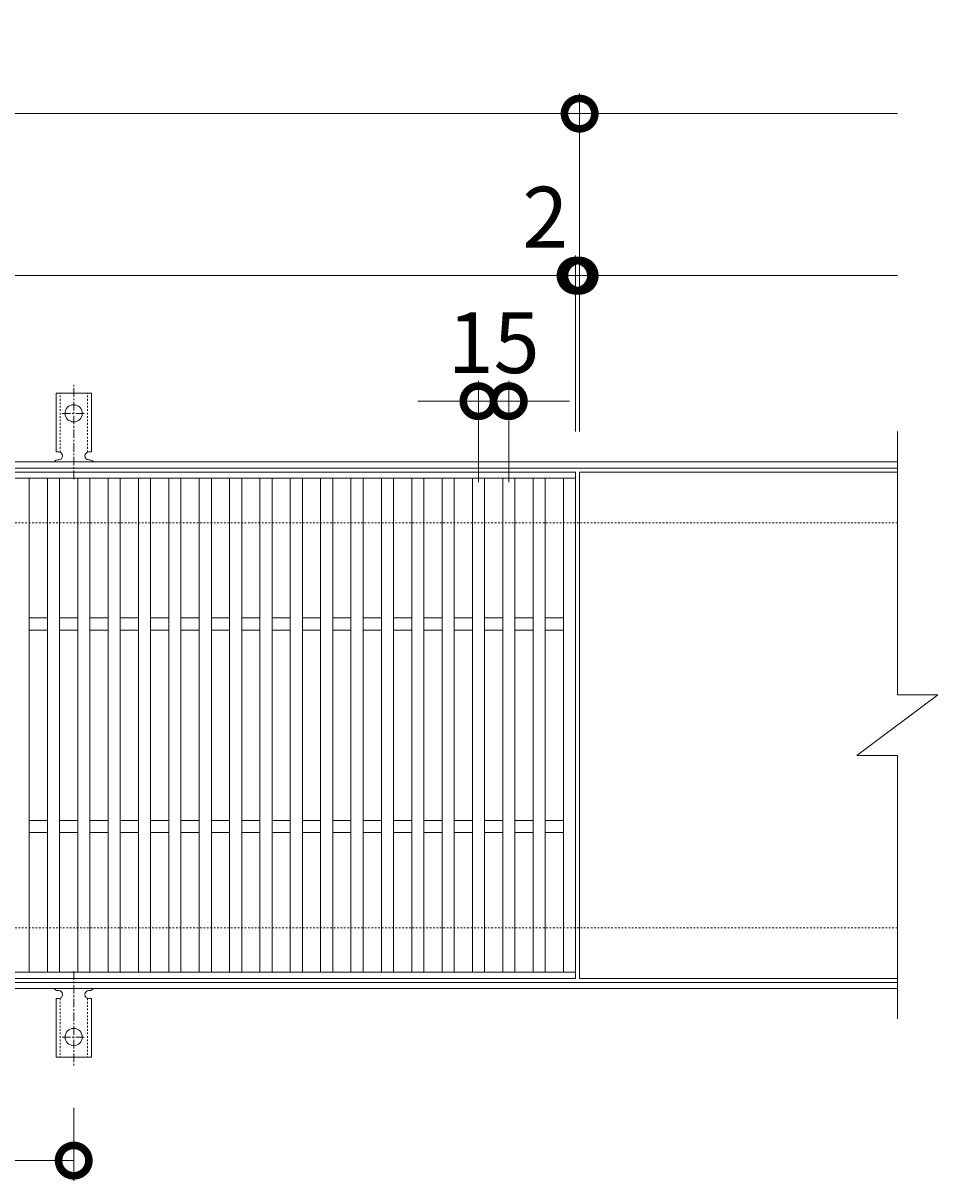
# Model space of a CAD drawing. Units: millimetres. Extents: x -672 to 673, y -400 to 677.
# Drawn here: x 221 to 673, y 105 to 677 of the extents above; entities that cross this region are included whole.
import ezdxf

# ---------------------------------------------------------------- set-up
doc = ezdxf.new("R2010")
doc.units = ezdxf.units.MM
doc.linetypes.add('中心線（短）', pattern=[6.773333, 4.233333, -0.846667, 0.846667, -0.846667])
doc.linetypes.add('点線（標準）', pattern=[1.693333, 0.846667, -0.846667])
for name, color, linetype, lineweight in [('(K)アンカー', 7, 'Continuous', 9), ('(K)受枠', 2, 'Continuous', 9), ('(K)寸法', 2, 'Continuous', 9), ('(K)蓋', 3, 'Continuous', 9)]:
    doc.layers.add(name, color=color, linetype=linetype, lineweight=lineweight)
doc.styles.add('(K)MSゴシック', font='txt')
doc.dimstyles.new('KAD-1', dxfattribs={"dimtxt": 3, "dimasz": 3, "dimexe": 1, "dimexo": 2, "dimgap": 1, "dimtad": 1, "dimdec": 1, "dimdsep": 46, "dimtxsty": '(K)MSゴシック', "dimblk": 'DOTSMALL', "dimcen": 0, "dimclrd": 7, "dimclre": 7, "dimclrt": 2, "dimadec": 1, "dimazin": 0, "dimtfac": 1, "dimtdec": 1, "dimtmove": 0, "dimatfit": 3, "dimldrblk": 'DOTSMALL', "dimfxl": 1, "dimtfill": 1, "dimlwd": 9, "dimlwe": -1, "dimarcsym": 0})

# ---------------------------------------------------------------- blocks, each defined once
blk = doc.blocks.new('_DotSmall')
at = {"color": 0, "linetype": 'ByBlock', "const_width": 0.5}
blk.add_lwpolyline([(-0.0625, 0, 1), (0.0625, 0, 1)], format="xyb", close=True, dxfattribs=at)
blk = doc.blocks.new('*D29')
at = {"layer": '(K)寸法', "color": 7, "transparency": 16777216}
for p, q in [((-254.5, 141.07), (-254.5, 105)), ((245.5, 141.07), (245.5, 105))]:
    blk.add_line(p, q, dxfattribs=at)
at = {"layer": '(K)寸法', "color": 7, "lineweight": 9, "transparency": 16777216}
blk.add_line((-254.5, 115), (245.5, 115), dxfattribs=at)
at = {"layer": 'Defpoints', "color": 0, "transparency": 16777216}
for p in [(-254.5, 161.07), (245.5, 161.07), (245.5, 115)]:
    blk.add_point(p, dxfattribs=at)
at = {"layer": '(K)寸法', "color": 7, "lineweight": 9, "transparency": 16777216, "xscale": 30, "yscale": 30, "zscale": 30, "rotation": 180}
blk.add_blockref('_DotSmall', (-254.5, 115), dxfattribs=at)
at = {"layer": '(K)寸法', "color": 7, "lineweight": 9, "transparency": 16777216, "xscale": 30, "yscale": 30, "zscale": 30}
blk.add_blockref('_DotSmall', (245.5, 115), dxfattribs=at)
at = {"layer": '(K)寸法', "color": 2, "transparency": 16777216, "insert": (-4.5, 140), "char_height": 30, "attachment_point": 5, "style": '(K)MSゴシック', "bg_fill": 3, "box_fill_scale": 1.1, "bg_fill_color": 256, "bg_fill_true_color": 13158600, "bg_fill_transparency": 0}
blk.add_mtext('500', dxfattribs=at)
blk = doc.blocks.new('*D30')
at = {"layer": '(K)寸法', "color": 7, "transparency": 16777216}
for p, q in [((-502.5, 475), (-502.5, 642)), ((495.5, 475), (495.5, 642))]:
    blk.add_line(p, q, dxfattribs=at)
at = {"layer": '(K)寸法', "color": 7, "lineweight": 9, "transparency": 16777216}
blk.add_line((-502.5, 632), (495.5, 632), dxfattribs=at)
at = {"layer": 'Defpoints', "color": 0, "transparency": 16777216}
for p in [(495.5, 632), (-502.5, 455), (495.5, 455)]:
    blk.add_point(p, dxfattribs=at)
at = {"layer": '(K)寸法', "color": 7, "lineweight": 9, "transparency": 16777216, "xscale": 30, "yscale": 30, "zscale": 30, "rotation": 180}
blk.add_blockref('_DotSmall', (-502.5, 632), dxfattribs=at)
at = {"layer": '(K)寸法', "color": 7, "lineweight": 9, "transparency": 16777216, "xscale": 30, "yscale": 30, "zscale": 30}
blk.add_blockref('_DotSmall', (495.5, 632), dxfattribs=at)
at = {"layer": '(K)寸法', "color": 2, "transparency": 16777216, "insert": (-3.5, 657), "char_height": 30, "attachment_point": 5, "style": '(K)MSゴシック', "bg_fill": 3, "box_fill_scale": 1.1, "bg_fill_color": 256, "bg_fill_true_color": 13158600, "bg_fill_transparency": 0}
blk.add_mtext('998', dxfattribs=at)
blk = doc.blocks.new('*D32')
at = {"layer": '(K)寸法', "color": 7, "transparency": 16777216}
for p, q in [((-502.5, 475), (-502.5, 562)), ((493.5, 475), (493.5, 562))]:
    blk.add_line(p, q, dxfattribs=at)
at = {"layer": '(K)寸法', "color": 7, "lineweight": 9, "transparency": 16777216}
blk.add_line((-502.5, 552), (493.5, 552), dxfattribs=at)
at = {"layer": 'Defpoints', "color": 0, "transparency": 16777216}
for p in [(493.5, 552), (-502.5, 455), (493.5, 455)]:
    blk.add_point(p, dxfattribs=at)
at = {"layer": '(K)寸法', "color": 7, "lineweight": 9, "transparency": 16777216, "xscale": 30, "yscale": 30, "zscale": 30, "rotation": 180}
blk.add_blockref('_DotSmall', (-502.5, 552), dxfattribs=at)
at = {"layer": '(K)寸法', "color": 7, "lineweight": 9, "transparency": 16777216, "xscale": 30, "yscale": 30, "zscale": 30}
blk.add_blockref('_DotSmall', (493.5, 552), dxfattribs=at)
at = {"layer": '(K)寸法', "color": 2, "transparency": 16777216, "insert": (-4.5, 577), "char_height": 30, "attachment_point": 5, "style": '(K)MSゴシック', "bg_fill": 3, "box_fill_scale": 1.1, "bg_fill_color": 256, "bg_fill_true_color": 13158600, "bg_fill_transparency": 0}
blk.add_mtext('996', dxfattribs=at)
blk = doc.blocks.new('*D33')
at = {"layer": '(K)寸法', "color": 7, "transparency": 16777216}
for p, q in [((493.5, 475), (493.5, 562)), ((495.5, 475), (495.5, 562))]:
    blk.add_line(p, q, dxfattribs=at)
at = {"layer": '(K)寸法', "color": 7, "lineweight": 9, "transparency": 16777216}
for p, q in [((493.5, 552), (463.5, 552)), ((493.5, 552), (495.5, 552)), ((495.5, 552), (525.5, 552))]:
    blk.add_line(p, q, dxfattribs=at)
at = {"layer": 'Defpoints', "color": 0, "transparency": 16777216}
for p in [(495.5, 552), (493.5, 455), (495.5, 455)]:
    blk.add_point(p, dxfattribs=at)
at = {"layer": '(K)寸法', "color": 7, "lineweight": 9, "transparency": 16777216, "xscale": 30, "yscale": 30, "zscale": 30}
blk.add_blockref('_DotSmall', (493.5, 552), dxfattribs=at)
at = {"layer": '(K)寸法', "color": 7, "lineweight": 9, "transparency": 16777216, "xscale": 30, "yscale": 30, "zscale": 30, "rotation": 180}
blk.add_blockref('_DotSmall', (495.5, 552), dxfattribs=at)
at = {"layer": '(K)寸法', "color": 2, "transparency": 16777216, "insert": (478.5, 577), "char_height": 30, "attachment_point": 5, "style": '(K)MSゴシック', "bg_fill": 3, "box_fill_scale": 1.1, "bg_fill_color": 256, "bg_fill_true_color": 13158600, "bg_fill_transparency": 0}
blk.add_mtext('2', dxfattribs=at)
blk = doc.blocks.new('*D34')
at = {"layer": '(K)寸法', "color": 7, "transparency": 16777216}
for p, q in [((445.5, 450), (445.5, 500)), ((460.5, 450), (460.5, 500))]:
    blk.add_line(p, q, dxfattribs=at)
at = {"layer": '(K)寸法', "color": 7, "lineweight": 9, "transparency": 16777216}
for p, q in [((445.5, 490), (415.5, 490)), ((445.5, 490), (460.5, 490)), ((460.5, 490), (490.5, 490))]:
    blk.add_line(p, q, dxfattribs=at)
at = {"layer": 'Defpoints', "color": 0, "transparency": 16777216}
for p in [(460.5, 490), (445.5, 430), (460.5, 430)]:
    blk.add_point(p, dxfattribs=at)
at = {"layer": '(K)寸法', "color": 7, "lineweight": 9, "transparency": 16777216, "xscale": 30, "yscale": 30, "zscale": 30}
blk.add_blockref('_DotSmall', (445.5, 490), dxfattribs=at)
at = {"layer": '(K)寸法', "color": 7, "lineweight": 9, "transparency": 16777216, "xscale": 30, "yscale": 30, "zscale": 30, "rotation": 180}
blk.add_blockref('_DotSmall', (460.5, 490), dxfattribs=at)
at = {"layer": '(K)寸法', "color": 2, "transparency": 16777216, "insert": (453, 515), "char_height": 30, "attachment_point": 5, "style": '(K)MSゴシック', "bg_fill": 3, "box_fill_scale": 1.1, "bg_fill_color": 256, "bg_fill_true_color": 13158600, "bg_fill_transparency": 0}
blk.add_mtext('15', dxfattribs=at)

msp = doc.modelspace()

# ---------------------------------------------------------------- linework, layer by layer
at = {"layer": '(K)アンカー', "color": 7, "linetype": '中心線（短）', "lineweight": 9}
for p, q in [((245.5, 451.53), (245.5, 498.93)), ((239.72, 484), (251.28, 484)), ((245.5, 208.47), (245.5, 161.07)), ((239.72, 176), (251.28, 176))]:
    msp.add_line(p, q, dxfattribs=at)
at = {"layer": '(K)アンカー', "color": 3, "linetype": 'Continuous', "lineweight": 9}
for p, q in [((236.75, 465), (236.75, 494)), ((254.25, 494), (236.75, 494)), ((254.25, 465), (254.25, 494)), ((236.75, 465), (238, 465)), ((254.25, 465), (253, 465)), ((237.5, 461), (238, 461)), ((253, 461), (253.51, 461)), ((236.75, 195), (238, 195)), ((236.75, 195), (236.75, 166)), ((237.5, 199), (238, 199)), ((253, 199), (253.51, 199)), ((254.25, 195), (253, 195)), ((254.25, 195), (254.25, 166)), ((254.25, 166), (236.75, 166))]:
    msp.add_line(p, q, dxfattribs=at)
at = {"layer": '(K)アンカー', "color": 3, "linetype": '点線（標準）', "lineweight": 9}
for p, q in [((238.75, 464.86), (238.75, 494)), ((252.25, 464.86), (252.25, 494)), ((238.75, 195.15), (238.75, 166)), ((252.25, 195.15), (252.25, 166))]:
    msp.add_line(p, q, dxfattribs=at)
at = {"layer": '(K)アンカー', "color": 3, "linetype": 'Continuous', "lineweight": 9}
for centre in [(245.5, 484), (245.5, 176)]:
    msp.add_circle(centre, 4.25, dxfattribs=at)
for centre, start, end in [((238, 463), 270, 90), ((253, 463), 90, 269.8667), ((237.5, 459), 90.276, 150.0005), ((253.5, 459), 29.9993, 89.7584), ((237.5, 201), 209.9995, 269.724), ((238, 197), 270, 90), ((253, 197), 90.1333, 270), ((253.5, 201), 270.2416, 330.0007)]:
    msp.add_arc(centre, 2, start, end, dxfattribs=at)
at = {"layer": '(K)受枠', "color": 2, "linetype": 'Continuous', "lineweight": 9}
for p, q in [((652.5, 460), (-652.5, 460)), ((652.5, 457), (-652.5, 457)), ((652.5, 203), (-652.5, 203)), ((652.5, 200), (-652.5, 200))]:
    msp.add_line(p, q, dxfattribs=at)
at = {"layer": '(K)受枠', "color": 2, "linetype": '点線（標準）', "lineweight": 9}
for p, q in [((652.5, 430), (-652.5, 430)), ((652.5, 230), (-652.5, 230))]:
    msp.add_line(p, q, dxfattribs=at)
at = {"layer": '(K)蓋', "color": 3, "linetype": 'Continuous', "lineweight": 9}
for p, q in [((652.5, 475), (652.5, 345)), ((-502.5, 455), (493.5, 455)), ((-502.5, 452), (493.5, 452)), ((223.5, 208), (223.5, 452)), ((232.5, 208), (232.5, 452)), ((238.5, 208), (238.5, 452)), ((247.5, 208), (247.5, 452)), ((253.5, 208), (253.5, 452)), ((262.5, 208), (262.5, 452)), ((268.5, 208), (268.5, 452)), ((277.5, 208), (277.5, 452)), ((283.5, 208), (283.5, 452)), ((292.5, 208), (292.5, 452)), ((298.5, 208), (298.5, 452)), ((307.5, 208), (307.5, 452)), ((313.5, 208), (313.5, 452)), ((322.5, 208), (322.5, 452)), ((328.5, 208), (328.5, 452)), ((337.5, 208), (337.5, 452)), ((343.5, 208), (343.5, 452)), ((352.5, 208), (352.5, 452)), ((358.5, 208), (358.5, 452)), ((367.5, 208), (367.5, 452)), ((373.5, 208), (373.5, 452)), ((382.5, 208), (382.5, 452)), ((388.5, 208), (388.5, 452)), ((397.5, 208), (397.5, 452)), ((403.5, 208), (403.5, 452)), ((412.5, 208), (412.5, 452)), ((418.5, 208), (418.5, 452)), ((427.5, 208), (427.5, 452)), ((433.5, 208), (433.5, 452)), ((442.5, 208), (442.5, 452)), ((448.5, 208), (448.5, 452)), ((457.5, 208), (457.5, 452)), ((463.5, 208), (463.5, 452)), ((472.5, 208), (472.5, 452)), ((478.5, 208), (478.5, 452)), ((487.5, 208), (487.5, 452)), ((493.5, 205), (493.5, 455)), ((495.5, 205), (495.5, 455)), ((652.5, 455), (495.5, 455)), ((223.5, 383), (232.5, 383)), ((238.5, 383), (247.5, 383)), ((253.5, 383), (262.5, 383)), ((268.5, 383), (277.5, 383)), ((283.5, 383), (292.5, 383)), ((298.5, 383), (307.5, 383)), ((313.5, 383), (322.5, 383)), ((328.5, 383), (337.5, 383)), ((343.5, 383), (352.5, 383)), ((358.5, 383), (367.5, 383)), ((373.5, 383), (382.5, 383)), ((388.5, 383), (397.5, 383)), ((403.5, 383), (412.5, 383)), ((418.5, 383), (427.5, 383)), ((433.5, 383), (442.5, 383)), ((448.5, 383), (457.5, 383)), ((463.5, 383), (472.5, 383)), ((478.5, 383), (487.5, 383)), ((223.5, 377), (232.5, 377)), ((238.5, 377), (247.5, 377)), ((253.5, 377), (262.5, 377)), ((268.5, 377), (277.5, 377)), ((283.5, 377), (292.5, 377)), ((298.5, 377), (307.5, 377)), ((313.5, 377), (322.5, 377)), ((328.5, 377), (337.5, 377)), ((343.5, 377), (352.5, 377)), ((358.5, 377), (367.5, 377)), ((373.5, 377), (382.5, 377)), ((388.5, 377), (397.5, 377)), ((403.5, 377), (412.5, 377)), ((418.5, 377), (427.5, 377)), ((433.5, 377), (442.5, 377)), ((448.5, 377), (457.5, 377)), ((463.5, 377), (472.5, 377)), ((478.5, 377), (487.5, 377)), ((632.5, 315), (672.5, 345)), ((652.5, 345), (672.5, 345)), ((632.5, 315), (652.5, 315)), ((652.5, 315), (652.5, 185)), ((223.5, 283), (232.5, 283)), ((238.5, 283), (247.5, 283)), ((253.5, 283), (262.5, 283)), ((268.5, 283), (277.5, 283)), ((283.5, 283), (292.5, 283)), ((298.5, 283), (307.5, 283)), ((313.5, 283), (322.5, 283)), ((328.5, 283), (337.5, 283)), ((343.5, 283), (352.5, 283)), ((358.5, 283), (367.5, 283)), ((373.5, 283), (382.5, 283)), ((388.5, 283), (397.5, 283)), ((403.5, 283), (412.5, 283)), ((418.5, 283), (427.5, 283)), ((433.5, 283), (442.5, 283)), ((448.5, 283), (457.5, 283)), ((463.5, 283), (472.5, 283)), ((478.5, 283), (487.5, 283)), ((223.5, 277), (232.5, 277)), ((238.5, 277), (247.5, 277)), ((253.5, 277), (262.5, 277)), ((268.5, 277), (277.5, 277)), ((283.5, 277), (292.5, 277)), ((298.5, 277), (307.5, 277)), ((313.5, 277), (322.5, 277)), ((328.5, 277), (337.5, 277)), ((343.5, 277), (352.5, 277)), ((358.5, 277), (367.5, 277)), ((373.5, 277), (382.5, 277)), ((388.5, 277), (397.5, 277)), ((403.5, 277), (412.5, 277)), ((418.5, 277), (427.5, 277)), ((433.5, 277), (442.5, 277)), ((448.5, 277), (457.5, 277)), ((463.5, 277), (472.5, 277)), ((478.5, 277), (487.5, 277)), ((493.5, 208), (-502.5, 208)), ((-502.5, 205), (493.5, 205)), ((652.5, 205), (495.5, 205))]:
    msp.add_line(p, q, dxfattribs=at)

# ---------------------------------------------------------------- next in the draw order: dimensions: what is measured, and where the dimension line sits
at = {"layer": '(K)寸法'}
for base, p1, p2, picture, middle in [((495.5, 632), (-502.5, 455), (495.5, 455), '*D30', (-3.5, 657)), ((245.5, 115), (-254.5, 161.07), (245.5, 161.07), '*D29', (-4.5, 140))]:
    dim = msp.add_linear_dim(base=base, p1=p1, p2=p2, dimstyle='KAD-1', dxfattribs=at)
    dim.commit()
    dim.dimension.update_dxf_attribs({"geometry": picture, "text_midpoint": middle})

# ---------------------------------------------------------------- next in the draw order: linework, layer by layer
at = {"layer": '(K)寸法', "color": 7}
msp.add_line((495.5, 475), (495.5, 642), dxfattribs=at)
at = {"layer": '(K)寸法', "color": 7, "lineweight": 9}
msp.add_line((495.5, 632), (652.5, 632), dxfattribs=at)

# ---------------------------------------------------------------- next in the draw order: block references
at = {"layer": '(K)寸法', "color": 7, "lineweight": 9, "xscale": 30, "yscale": 30, "zscale": 30, "rotation": 180}
msp.add_blockref('_DotSmall', (495.5, 632), dxfattribs=at)

# ---------------------------------------------------------------- next in the draw order: dimensions: what is measured, and where the dimension line sits
at = {"layer": '(K)寸法'}
dim = msp.add_linear_dim(base=(493.5, 552), p1=(-502.5, 455), p2=(493.5, 455), dimstyle='KAD-1', dxfattribs=at)
dim.commit()
dim.dimension.update_dxf_attribs({"geometry": '*D32', "text_midpoint": (-4.5, 577)})

# ---------------------------------------------------------------- next in the draw order: dimensions: what is measured, and where the dimension line sits
dim = msp.add_linear_dim(base=(495.5, 552), p1=(493.5, 455), p2=(495.5, 455), dimstyle='KAD-1', override={"dimtmove": 1}, dxfattribs=at)
dim.commit()
dim.dimension.update_dxf_attribs({"geometry": '*D33', "text_midpoint": (478.5, 552), "dimtype": 160})

# ---------------------------------------------------------------- next in the draw order: linework, layer by layer
at = {"layer": '(K)寸法', "color": 7}
msp.add_line((495.5, 475), (495.5, 562), dxfattribs=at)
at = {"layer": '(K)寸法', "color": 7, "lineweight": 9}
msp.add_line((495.5, 552), (652.5, 552), dxfattribs=at)

# ---------------------------------------------------------------- next in the draw order: block references
at = {"layer": '(K)寸法', "color": 7, "lineweight": 9, "xscale": 30, "yscale": 30, "zscale": 30, "rotation": 180}
msp.add_blockref('_DotSmall', (495.5, 552), dxfattribs=at)

# ---------------------------------------------------------------- next in the draw order: dimensions: what is measured, and where the dimension line sits
at = {"layer": '(K)寸法'}
dim = msp.add_linear_dim(base=(460.5, 490), p1=(445.5, 430), p2=(460.5, 430), dimstyle='KAD-1', override={"dimtmove": 1}, dxfattribs=at)
dim.commit()
dim.dimension.update_dxf_attribs({"geometry": '*D34', "text_midpoint": (453, 490), "dimtype": 160})

doc.saveas('drawing.dxf')
